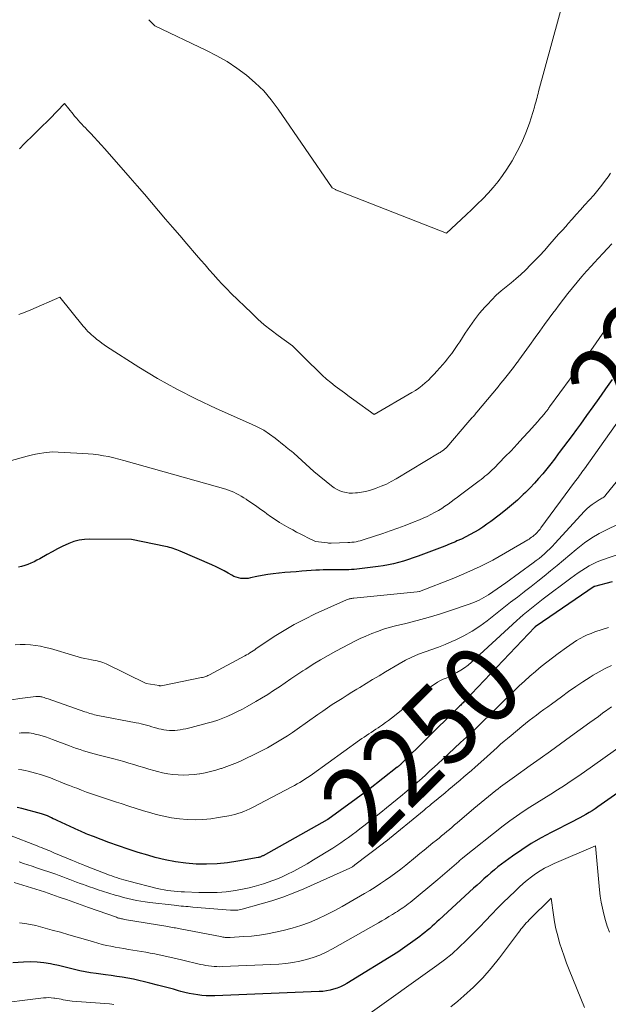
# Model space of a CAD drawing. Units: feet. Extents: x 1166672 to 1169172, y 7061370 to 7068870.
# Drawn here: x 1168028 to 1168102, y 7062263 to 7062388 of the extents above; entities that cross this region are included whole.
import ezdxf
from ezdxf.enums import TextEntityAlignment as Align

# ---------------------------------------------------------------- set-up
doc = ezdxf.new("R2010")
doc.units = ezdxf.units.FT
doc.header["$MEASUREMENT"] = 0
doc.layers.add('Level 44', color=7, linetype='Continuous', lineweight=0)
doc.layers.add('Level 45', color=7, linetype='Continuous', lineweight=0)
doc.styles.add('Style-ENGINEERING', font='ENGINEERING.shx')

msp = doc.modelspace()

# ---------------------------------------------------------------- linework, layer by layer
at = {"layer": 'Level 44', "color": 32, "linetype": 'Continuous', "lineweight": 30, "flags": 128}
for points, elevation in [([(1168102.86, 7062342.36), (1168102.04, 7062341.19), (1168101.96, 7062341.07), (1168101.19, 7062339.97), (1168100.41, 7062338.87), (1168099.63, 7062337.78), (1168098.84, 7062336.69), (1168098.33, 7062335.99), (1168097.79, 7062335.25), (1168097.25, 7062334.52), (1168096.71, 7062333.79), (1168096.16, 7062333.06), (1168096.03, 7062332.89), (1168095.55, 7062332.25), (1168095.06, 7062331.62), (1168094.56, 7062330.99), (1168094.05, 7062330.37), (1168093.53, 7062329.75), (1168093, 7062329.16), (1168092.45, 7062328.58), (1168091.88, 7062328.01), (1168091.58, 7062327.72), (1168090.84, 7062327.03), (1168090.09, 7062326.37), (1168089.31, 7062325.73), (1168088.51, 7062325.1), (1168087.46, 7062324.31), (1168086.96, 7062323.95), (1168086.44, 7062323.59), (1168085.92, 7062323.26), (1168085.38, 7062322.93), (1168084.84, 7062322.63), (1168084.29, 7062322.34), (1168083.72, 7062322.07), (1168083.15, 7062321.82), (1168082.96, 7062321.73), (1168082.28, 7062321.45), (1168081.6, 7062321.18), (1168080.92, 7062320.91), (1168080.24, 7062320.65), (1168078.21, 7062319.88), (1168077.59, 7062319.66), (1168076.97, 7062319.45), (1168076.34, 7062319.26), (1168075.71, 7062319.08), (1168075.07, 7062318.93), (1168074.43, 7062318.79), (1168073.78, 7062318.68), (1168073.13, 7062318.58), (1168070.08, 7062318.21), (1168069.75, 7062318.18), (1168069.42, 7062318.15), (1168069.08, 7062318.14), (1168068.75, 7062318.14), (1168068.42, 7062318.15), (1168068.08, 7062318.15), (1168067.75, 7062318.16), (1168067.41, 7062318.16), (1168067.12, 7062318.16), (1168066.64, 7062318.16), (1168066.16, 7062318.15), (1168065.68, 7062318.12), (1168065.2, 7062318.09), (1168063.44, 7062317.96), (1168062.72, 7062317.9), (1168061.99, 7062317.84), (1168061.27, 7062317.79), (1168060.54, 7062317.73), (1168060.51, 7062317.73), (1168059.8, 7062317.66), (1168059.1, 7062317.57), (1168058.4, 7062317.44), (1168057.7, 7062317.3), (1168056.92, 7062317.12), (1168056.61, 7062317.06), (1168056.31, 7062317.03), (1168056, 7062317.04), (1168055.69, 7062317.06), (1168055.38, 7062317.12), (1168055.09, 7062317.2), (1168054.8, 7062317.32), (1168054.52, 7062317.46), (1168054.06, 7062317.73), (1168053.56, 7062318.01), (1168053.05, 7062318.28), (1168052.53, 7062318.53), (1168052, 7062318.77), (1168047.97, 7062320.53), (1168047.75, 7062320.62), (1168047.52, 7062320.71), (1168047.29, 7062320.79), (1168047.06, 7062320.87), (1168046.82, 7062320.94), (1168046.59, 7062321), (1168046.35, 7062321.06), (1168046.11, 7062321.11), (1168041.78, 7062322.01), (1168036.48, 7062322.07), (1168035.79, 7062322.03), (1168035.11, 7062321.94), (1168034.45, 7062321.75), (1168033.81, 7062321.51), (1168033.72, 7062321.47), (1168033.04, 7062321.15), (1168032.37, 7062320.81), (1168031.71, 7062320.46), (1168031.06, 7062320.1), (1168030.13, 7062319.56), (1168029.76, 7062319.36), (1168029.39, 7062319.17), (1168029, 7062319), (1168028.61, 7062318.84), (1168028.22, 7062318.71), (1168027.81, 7062318.58), (1168027.41, 7062318.48)], 2260), ([(1168102.87, 7062316.63), (1168100.62, 7062316.05), (1168100.57, 7062316.03), (1168094.95, 7062312.18), (1168093.11, 7062310.9), (1168093.08, 7062310.87), (1168093.05, 7062310.86), (1168084.21, 7062301.54), (1168084.12, 7062301.44), (1168084.02, 7062301.34), (1168083.92, 7062301.24), (1168083.82, 7062301.14), (1168083.72, 7062301.04), (1168083.63, 7062300.95), (1168083.53, 7062300.85), (1168083.43, 7062300.75), (1168083.4, 7062300.73), (1168083.29, 7062300.62), (1168083.18, 7062300.51), (1168083.07, 7062300.41), (1168082.96, 7062300.3), (1168075.98, 7062293.38), (1168075.96, 7062293.36), (1168075.94, 7062293.35), (1168075.93, 7062293.33), (1168075.91, 7062293.32), (1168075.85, 7062293.26), (1168075.83, 7062293.25), (1168075.82, 7062293.23), (1168075.8, 7062293.22), (1168075.78, 7062293.21), (1168075.73, 7062293.16), (1168075.69, 7062293.13), (1168075.65, 7062293.09), (1168075.61, 7062293.06), (1168075.56, 7062293.03), (1168071.9, 7062290.16), (1168066.75, 7062286.4), (1168066.64, 7062286.34), (1168058.5, 7062281.78), (1168058.43, 7062281.74), (1168058.35, 7062281.71), (1168058.28, 7062281.67), (1168058.2, 7062281.64), (1168058.12, 7062281.61), (1168058.04, 7062281.58), (1168057.96, 7062281.56), (1168057.88, 7062281.55), (1168055.29, 7062281.07), (1168053.97, 7062280.87), (1168052.66, 7062280.74), (1168051.33, 7062280.69), (1168050, 7062280.71), (1168048.68, 7062280.82), (1168047.36, 7062280.99), (1168046.06, 7062281.25), (1168044.77, 7062281.57), (1168043.87, 7062281.83), (1168042.62, 7062282.2), (1168041.37, 7062282.6), (1168040.14, 7062283.02), (1168038.91, 7062283.47), (1168036.93, 7062284.22), (1168036.69, 7062284.31), (1168036.46, 7062284.4), (1168036.23, 7062284.49), (1168036, 7062284.58), (1168035.77, 7062284.68), (1168035.54, 7062284.78), (1168035.31, 7062284.88), (1168035.08, 7062284.98), (1168032.33, 7062286.27), (1168032.08, 7062286.38), (1168031.84, 7062286.49), (1168031.59, 7062286.61), (1168031.34, 7062286.72), (1168031.09, 7062286.83), (1168030.84, 7062286.92), (1168030.58, 7062287.01), (1168030.32, 7062287.09), (1168027.84, 7062287.8), (1168027.26, 7062287.93)], 2250), ([(1168105.28, 7062290.98), (1168101.07, 7062288), (1168100.7, 7062287.74), (1168100.32, 7062287.5), (1168099.94, 7062287.26), (1168099.55, 7062287.04), (1168099.16, 7062286.82), (1168098.76, 7062286.6), (1168098.36, 7062286.39), (1168097.96, 7062286.19), (1168095.11, 7062284.74), (1168093.84, 7062284.05), (1168092.59, 7062283.33), (1168091.39, 7062282.54), (1168090.21, 7062281.72), (1168088.83, 7062280.7), (1168088.36, 7062280.35), (1168087.9, 7062279.98), (1168087.45, 7062279.6), (1168087.01, 7062279.21), (1168086.57, 7062278.82), (1168086.14, 7062278.42), (1168085.7, 7062278.03), (1168085.27, 7062277.63), (1168080.9, 7062273.63), (1168080.6, 7062273.35), (1168080.3, 7062273.07), (1168080, 7062272.8), (1168079.69, 7062272.53), (1168079.38, 7062272.26), (1168079.07, 7062272), (1168078.74, 7062271.75), (1168078.41, 7062271.51), (1168075.62, 7062269.51), (1168069.16, 7062265.53), (1168068.75, 7062265.3), (1168068.33, 7062265.09), (1168067.9, 7062264.93), (1168067.46, 7062264.78), (1168067.01, 7062264.67), (1168066.55, 7062264.58), (1168066.09, 7062264.52), (1168065.62, 7062264.49), (1168052.38, 7062263.94), (1168051.83, 7062263.94), (1168051.28, 7062263.95), (1168050.73, 7062263.99), (1168050.19, 7062264.06), (1168049.65, 7062264.15), (1168049.11, 7062264.25), (1168048.57, 7062264.38), (1168048.04, 7062264.51), (1168047.77, 7062264.59), (1168047.1, 7062264.78), (1168046.44, 7062264.96), (1168045.77, 7062265.14), (1168045.1, 7062265.32), (1168044.1, 7062265.58), (1168043.41, 7062265.75), (1168042.71, 7062265.91), (1168042.01, 7062266.06), (1168041.31, 7062266.19), (1168040.61, 7062266.31), (1168039.91, 7062266.42), (1168039.2, 7062266.52), (1168038.49, 7062266.62), (1168037.27, 7062266.78), (1168036.58, 7062266.88), (1168035.9, 7062267.01), (1168035.22, 7062267.15), (1168034.54, 7062267.31), (1168033.87, 7062267.48), (1168033.19, 7062267.64), (1168032.51, 7062267.8), (1168031.83, 7062267.94), (1168031.5, 7062268.01), (1168030.64, 7062268.15), (1168029.79, 7062268.24), (1168028.93, 7062268.26), (1168028.06, 7062268.24), (1168026.7, 7062268.14)], 2240)]:
    msp.add_lwpolyline(points, dxfattribs=dict(at, elevation=elevation))
at = {"layer": 'Level 45', "color": 32, "linetype": 'Continuous', "lineweight": 0, "flags": 128}
for points, elevation in [([(1168097.77, 7062394.53), (1168093.53, 7062379), (1168093.46, 7062378.75), (1168093.4, 7062378.5), (1168093.33, 7062378.26), (1168093.27, 7062378.01), (1168093.2, 7062377.76), (1168093.14, 7062377.51), (1168093.06, 7062377.26), (1168092.99, 7062377.02), (1168092.35, 7062374.98), (1168091.9, 7062373.74), (1168091.4, 7062372.53), (1168090.8, 7062371.36), (1168090.15, 7062370.21), (1168089.49, 7062369.14), (1168088.94, 7062368.33), (1168088.37, 7062367.55), (1168087.75, 7062366.8), (1168087.1, 7062366.07), (1168086.42, 7062365.37), (1168085.73, 7062364.68), (1168085.03, 7062364), (1168084.32, 7062363.33), (1168081.81, 7062360.99), (1168068.16, 7062366.33), (1168068.08, 7062366.36), (1168068, 7062366.39), (1168067.92, 7062366.43), (1168067.84, 7062366.46), (1168067.77, 7062366.5), (1168067.69, 7062366.54), (1168067.61, 7062366.58), (1168067.54, 7062366.62), (1168067.29, 7062366.75), (1168060.44, 7062376.76), (1168059.54, 7062377.96), (1168058.58, 7062379.09), (1168057.51, 7062380.12), (1168056.38, 7062381.1), (1168055.16, 7062381.98), (1168053.92, 7062382.81), (1168052.62, 7062383.56), (1168051.29, 7062384.24), (1168044.74, 7062387.35), (1168044.43, 7062387.67), (1168044.28, 7062387.83), (1168044.12, 7062387.99), (1168043.97, 7062388.15)], 2268), ([(1168102.67, 7062368.62), (1168102.36, 7062368.16), (1168102.05, 7062367.74), (1168101.56, 7062367.09), (1168101.06, 7062366.45), (1168100.53, 7062365.83), (1168100, 7062365.21), (1168099.38, 7062364.53), (1168098.85, 7062363.94), (1168098.32, 7062363.35), (1168097.79, 7062362.76), (1168097.26, 7062362.17), (1168097.19, 7062362.1), (1168096.63, 7062361.47), (1168096.07, 7062360.84), (1168095.51, 7062360.21), (1168094.95, 7062359.58), (1168094.26, 7062358.8), (1168093.69, 7062358.16), (1168093.1, 7062357.54), (1168092.51, 7062356.94), (1168091.9, 7062356.34), (1168091.86, 7062356.29), (1168091.26, 7062355.74), (1168090.65, 7062355.19), (1168090.03, 7062354.66), (1168089.39, 7062354.15), (1168088.76, 7062353.63), (1168088.15, 7062353.09), (1168087.57, 7062352.52), (1168087.01, 7062351.93), (1168086.7, 7062351.59), (1168086.02, 7062350.8), (1168085.37, 7062349.98), (1168084.77, 7062349.13), (1168084.19, 7062348.27), (1168083.51, 7062347.18), (1168083.26, 7062346.8), (1168083.01, 7062346.42), (1168082.76, 7062346.05), (1168082.49, 7062345.69), (1168082.22, 7062345.33), (1168081.95, 7062344.98), (1168081.66, 7062344.63), (1168081.37, 7062344.29), (1168080.61, 7062343.42), (1168080.25, 7062343.03), (1168079.89, 7062342.65), (1168079.51, 7062342.28), (1168079.12, 7062341.93), (1168078.71, 7062341.59), (1168078.29, 7062341.27), (1168077.86, 7062340.98), (1168077.41, 7062340.7), (1168072.63, 7062337.91), (1168070.02, 7062339.79), (1168069.43, 7062340.22), (1168068.84, 7062340.65), (1168068.26, 7062341.08), (1168067.68, 7062341.52), (1168067.11, 7062341.97), (1168066.55, 7062342.43), (1168066.01, 7062342.91), (1168065.49, 7062343.41), (1168065.06, 7062343.84), (1168064.59, 7062344.31), (1168064.12, 7062344.78), (1168063.65, 7062345.25), (1168063.18, 7062345.72), (1168062.24, 7062346.67), (1168060.42, 7062347.97), (1168059.53, 7062348.63), (1168058.66, 7062349.33), (1168057.82, 7062350.06), (1168057.01, 7062350.83), (1168054.46, 7062353.33), (1168053.89, 7062353.91), (1168053.32, 7062354.5), (1168052.76, 7062355.1), (1168052.21, 7062355.71), (1168051.67, 7062356.32), (1168051.13, 7062356.94), (1168050.6, 7062357.56), (1168050.06, 7062358.18), (1168048.8, 7062359.63), (1168047.9, 7062360.68), (1168047, 7062361.73), (1168046.1, 7062362.78), (1168045.21, 7062363.84), (1168044.31, 7062364.89), (1168043.41, 7062365.94), (1168042.51, 7062366.99), (1168041.6, 7062368.03), (1168038.37, 7062371.73), (1168037.93, 7062372.22), (1168037.49, 7062372.71), (1168037.05, 7062373.19), (1168036.59, 7062373.66), (1168036.15, 7062374.13), (1168035.92, 7062374.37), (1168035.68, 7062374.61), (1168035.45, 7062374.86), (1168035.22, 7062375.11), (1168035, 7062375.36), (1168034.77, 7062375.61), (1168034.55, 7062375.86), (1168034.34, 7062376.12), (1168033.25, 7062377.47), (1168031.38, 7062375.53), (1168031.12, 7062375.27), (1168030.87, 7062375.01), (1168030.61, 7062374.76), (1168030.35, 7062374.51), (1168030.09, 7062374.26), (1168029.83, 7062374.01), (1168029.57, 7062373.75), (1168029.32, 7062373.5), (1168028.19, 7062372.38), (1168027.55, 7062371.73)], 2266), ([(1168102.83, 7062359.63), (1168102.27, 7062359.02), (1168101.7, 7062358.42), (1168101.14, 7062357.82), (1168100.58, 7062357.21), (1168100.24, 7062356.85), (1168099.62, 7062356.17), (1168099.01, 7062355.47), (1168098.41, 7062354.77), (1168097.83, 7062354.05), (1168097.25, 7062353.32), (1168096.69, 7062352.59), (1168096.13, 7062351.85), (1168095.57, 7062351.11), (1168095.47, 7062350.97), (1168094.87, 7062350.16), (1168094.27, 7062349.35), (1168093.68, 7062348.53), (1168093.09, 7062347.71), (1168092.36, 7062346.71), (1168092.02, 7062346.24), (1168091.69, 7062345.77), (1168091.35, 7062345.31), (1168091.01, 7062344.84), (1168090.95, 7062344.75), (1168090.64, 7062344.33), (1168090.32, 7062343.91), (1168090.01, 7062343.49), (1168089.68, 7062343.08), (1168089.36, 7062342.67), (1168089.03, 7062342.26), (1168088.7, 7062341.85), (1168088.37, 7062341.45), (1168085.69, 7062338.22), (1168085.6, 7062338.11), (1168085.51, 7062338), (1168085.41, 7062337.89), (1168085.32, 7062337.79), (1168085.23, 7062337.68), (1168085.13, 7062337.58), (1168085.04, 7062337.47), (1168084.94, 7062337.37), (1168084.92, 7062337.35), (1168084.82, 7062337.23), (1168084.72, 7062337.11), (1168084.61, 7062337), (1168084.51, 7062336.88), (1168081.85, 7062333.75), (1168081.69, 7062333.6), (1168081.61, 7062333.53), (1168081.52, 7062333.46), (1168081.44, 7062333.39), (1168081.35, 7062333.33), (1168081.32, 7062333.31), (1168081.21, 7062333.24), (1168081.11, 7062333.16), (1168081, 7062333.1), (1168080.89, 7062333.03), (1168075.4, 7062329.73), (1168074.79, 7062329.38), (1168074.17, 7062329.07), (1168073.52, 7062328.79), (1168072.87, 7062328.53), (1168072.53, 7062328.42), (1168072.03, 7062328.26), (1168071.52, 7062328.13), (1168071.01, 7062328.03), (1168070.49, 7062327.96), (1168070.27, 7062327.93), (1168069.86, 7062327.91), (1168069.45, 7062327.92), (1168069.05, 7062327.99), (1168068.65, 7062328.08), (1168068.27, 7062328.22), (1168067.9, 7062328.39), (1168067.55, 7062328.6), (1168067.22, 7062328.83), (1168064.95, 7062330.68), (1168062.42, 7062332.98), (1168062.32, 7062333.06), (1168062.22, 7062333.15), (1168062.12, 7062333.23), (1168062.01, 7062333.3), (1168061.91, 7062333.38), (1168061.8, 7062333.46), (1168061.7, 7062333.54), (1168061.6, 7062333.63), (1168061.49, 7062333.72), (1168061.39, 7062333.8), (1168061.29, 7062333.89), (1168061.18, 7062333.97), (1168060.02, 7062334.9), (1168059.32, 7062335.42), (1168058.59, 7062335.9), (1168057.83, 7062336.32), (1168057.05, 7062336.7), (1168052.55, 7062338.68), (1168050.02, 7062339.86), (1168047.53, 7062341.12), (1168045.1, 7062342.49), (1168042.71, 7062343.94), (1168038.59, 7062346.58), (1168038.3, 7062346.77), (1168038.01, 7062346.97), (1168037.73, 7062347.19), (1168037.45, 7062347.41), (1168037.37, 7062347.47), (1168037.14, 7062347.67), (1168036.91, 7062347.87), (1168036.68, 7062348.07), (1168036.46, 7062348.28), (1168036.24, 7062348.49), (1168036.03, 7062348.71), (1168035.83, 7062348.94), (1168035.63, 7062349.17), (1168032.65, 7062352.84), (1168029, 7062351.24), (1168028.24, 7062350.92), (1168027.47, 7062350.63)], 2264), ([(1168105.08, 7062353.13), (1168100.18, 7062346.07), (1168100.08, 7062345.92), (1168099.97, 7062345.77), (1168099.87, 7062345.63), (1168099.76, 7062345.48), (1168099.66, 7062345.33), (1168099.55, 7062345.19), (1168099.45, 7062345.04), (1168099.34, 7062344.89), (1168099.32, 7062344.87), (1168099.21, 7062344.71), (1168099.09, 7062344.55), (1168098.97, 7062344.4), (1168098.86, 7062344.24), (1168094.93, 7062338.88), (1168094.87, 7062338.79), (1168094.8, 7062338.7), (1168094.73, 7062338.61), (1168094.66, 7062338.52), (1168094.6, 7062338.43), (1168094.53, 7062338.35), (1168094.46, 7062338.26), (1168094.39, 7062338.17), (1168094.15, 7062337.89), (1168093.96, 7062337.67), (1168093.77, 7062337.44), (1168093.58, 7062337.22), (1168093.39, 7062337), (1168092.29, 7062335.77), (1168091.54, 7062334.94), (1168090.79, 7062334.12), (1168090.02, 7062333.31), (1168089.24, 7062332.51), (1168087.86, 7062331.1), (1168087.64, 7062330.88), (1168087.42, 7062330.66), (1168087.19, 7062330.45), (1168086.95, 7062330.25), (1168086.71, 7062330.05), (1168086.47, 7062329.85), (1168086.23, 7062329.66), (1168085.98, 7062329.47), (1168083.59, 7062327.69), (1168083.2, 7062327.39), (1168082.81, 7062327.1), (1168082.41, 7062326.81), (1168082.02, 7062326.52), (1168081.61, 7062326.24), (1168081.21, 7062325.97), (1168080.79, 7062325.71), (1168080.37, 7062325.47), (1168080.3, 7062325.43), (1168079.83, 7062325.18), (1168079.35, 7062324.94), (1168078.87, 7062324.72), (1168078.38, 7062324.52), (1168077.5, 7062324.16), (1168076.56, 7062323.79), (1168075.62, 7062323.44), (1168074.67, 7062323.1), (1168073.72, 7062322.77), (1168071.36, 7062321.99), (1168071.11, 7062321.91), (1168070.85, 7062321.84), (1168070.59, 7062321.78), (1168070.33, 7062321.72), (1168070.06, 7062321.68), (1168069.8, 7062321.65), (1168069.53, 7062321.63), (1168069.27, 7062321.61), (1168067.14, 7062321.55), (1168067.03, 7062321.55), (1168066.91, 7062321.56), (1168066.8, 7062321.56), (1168066.69, 7062321.58), (1168065.18, 7062321.77), (1168064.2, 7062322.24), (1168063.72, 7062322.47), (1168063.23, 7062322.72), (1168062.75, 7062322.96), (1168062.27, 7062323.22), (1168061.76, 7062323.49), (1168061.17, 7062323.82), (1168060.58, 7062324.17), (1168060.02, 7062324.55), (1168059.46, 7062324.94), (1168058.98, 7062325.29), (1168058.67, 7062325.52), (1168058.35, 7062325.74), (1168058.04, 7062325.97), (1168057.72, 7062326.19), (1168057.4, 7062326.41), (1168057.08, 7062326.63), (1168056.76, 7062326.85), (1168056.44, 7062327.06), (1168056.34, 7062327.13), (1168056.04, 7062327.32), (1168055.73, 7062327.51), (1168055.42, 7062327.69), (1168055.1, 7062327.87), (1168054.78, 7062328.03), (1168054.45, 7062328.17), (1168054.11, 7062328.3), (1168053.77, 7062328.41), (1168040.79, 7062332.08), (1168040.15, 7062332.25), (1168039.52, 7062332.41), (1168038.87, 7062332.55), (1168038.23, 7062332.67), (1168037.58, 7062332.78), (1168036.92, 7062332.86), (1168036.27, 7062332.93), (1168035.61, 7062332.97), (1168031.68, 7062333.16), (1168030.62, 7062333.03), (1168030.09, 7062332.95), (1168029.56, 7062332.86), (1168029.04, 7062332.75), (1168028.52, 7062332.62), (1168023.45, 7062331.23)], 2262), ([(1168105.94, 7062340.29), (1168099.35, 7062331), (1168099.19, 7062330.78), (1168099.04, 7062330.57), (1168098.89, 7062330.35), (1168098.73, 7062330.14), (1168098.58, 7062329.92), (1168098.42, 7062329.71), (1168098.27, 7062329.5), (1168098.11, 7062329.29), (1168093.83, 7062323.48), (1168093.72, 7062323.33), (1168093.6, 7062323.19), (1168093.49, 7062323.05), (1168093.36, 7062322.92), (1168093.23, 7062322.79), (1168093.1, 7062322.66), (1168092.96, 7062322.54), (1168092.82, 7062322.43), (1168092.8, 7062322.41), (1168092.64, 7062322.29), (1168092.47, 7062322.18), (1168092.31, 7062322.07), (1168092.14, 7062321.97), (1168089.32, 7062320.3), (1168087.72, 7062319.4), (1168086.09, 7062318.56), (1168084.42, 7062317.8), (1168082.73, 7062317.09), (1168078.37, 7062315.41), (1168078.34, 7062315.4), (1168078.07, 7062315.37), (1168070.02, 7062314.55), (1168069.9, 7062314.54), (1168069.79, 7062314.52), (1168069.67, 7062314.5), (1168069.56, 7062314.48), (1168069.45, 7062314.45), (1168069.34, 7062314.42), (1168069.23, 7062314.38), (1168069.12, 7062314.34), (1168065.14, 7062312.54), (1168063.8, 7062311.89), (1168062.47, 7062311.2), (1168061.19, 7062310.45), (1168059.93, 7062309.65), (1168057.85, 7062308.25), (1168057.64, 7062308.12), (1168057.44, 7062307.98), (1168057.24, 7062307.84), (1168057.03, 7062307.71), (1168056.83, 7062307.57), (1168056.62, 7062307.44), (1168056.41, 7062307.32), (1168056.2, 7062307.2), (1168051.71, 7062304.81), (1168051.59, 7062304.75), (1168051.47, 7062304.69), (1168051.34, 7062304.64), (1168051.21, 7062304.59), (1168051.08, 7062304.55), (1168050.95, 7062304.5), (1168050.82, 7062304.47), (1168050.69, 7062304.44), (1168045.55, 7062303.4), (1168045.48, 7062303.38), (1168045.41, 7062303.39), (1168045.34, 7062303.41), (1168045.28, 7062303.43), (1168043.64, 7062303.68), (1168038.57, 7062306.18), (1168038.35, 7062306.28), (1168038.12, 7062306.37), (1168037.89, 7062306.44), (1168037.65, 7062306.5), (1168037.4, 7062306.56), (1168037.16, 7062306.61), (1168036.92, 7062306.66), (1168036.68, 7062306.71), (1168036.29, 7062306.78), (1168035.85, 7062306.87), (1168035.42, 7062306.97), (1168034.99, 7062307.08), (1168034.56, 7062307.2), (1168031.49, 7062308.12), (1168030.86, 7062308.28), (1168030.22, 7062308.43), (1168029.58, 7062308.53), (1168028.93, 7062308.6), (1168028.28, 7062308.64), (1168027.63, 7062308.64), (1168026.98, 7062308.61)], 2258), ([(1168109.54, 7062336.86), (1168102.09, 7062327.68), (1168102, 7062327.58), (1168101.9, 7062327.49), (1168101.8, 7062327.4), (1168101.68, 7062327.33), (1168101.56, 7062327.26), (1168101.44, 7062327.19), (1168101.33, 7062327.12), (1168101.21, 7062327.04), (1168100.7, 7062326.72), (1168100.33, 7062326.47), (1168099.99, 7062326.21), (1168099.66, 7062325.91), (1168099.35, 7062325.6), (1168095.61, 7062321.5), (1168095.29, 7062321.16), (1168094.97, 7062320.83), (1168094.63, 7062320.51), (1168094.29, 7062320.2), (1168093.94, 7062319.9), (1168093.58, 7062319.61), (1168093.22, 7062319.32), (1168092.85, 7062319.05), (1168089.38, 7062316.51), (1168088.83, 7062316.12), (1168088.27, 7062315.72), (1168087.71, 7062315.34), (1168087.15, 7062314.97), (1168086.57, 7062314.62), (1168085.97, 7062314.3), (1168085.36, 7062314.03), (1168084.72, 7062313.79), (1168082.32, 7062312.98), (1168080.91, 7062312.53), (1168079.5, 7062312.1), (1168078.08, 7062311.71), (1168076.65, 7062311.34), (1168075.32, 7062311.01), (1168074.55, 7062310.81), (1168073.8, 7062310.58), (1168073.05, 7062310.32), (1168072.31, 7062310.04), (1168071.58, 7062309.73), (1168070.86, 7062309.41), (1168070.15, 7062309.06), (1168069.44, 7062308.7), (1168067.77, 7062307.81), (1168066.79, 7062307.27), (1168065.82, 7062306.71), (1168064.86, 7062306.13), (1168063.92, 7062305.53), (1168063.54, 7062305.28), (1168062.79, 7062304.79), (1168062.05, 7062304.3), (1168061.31, 7062303.79), (1168060.57, 7062303.28), (1168059.83, 7062302.78), (1168059.09, 7062302.3), (1168058.32, 7062301.83), (1168057.56, 7062301.38), (1168056.47, 7062300.76), (1168055.87, 7062300.43), (1168055.26, 7062300.11), (1168054.64, 7062299.81), (1168054.01, 7062299.53), (1168053.37, 7062299.27), (1168052.73, 7062299.03), (1168052.07, 7062298.82), (1168051.41, 7062298.63), (1168049.38, 7062298.09), (1168049.03, 7062298.01), (1168048.69, 7062297.93), (1168048.34, 7062297.86), (1168047.98, 7062297.8), (1168047.96, 7062297.79), (1168047.62, 7062297.75), (1168047.27, 7062297.72), (1168046.93, 7062297.71), (1168046.59, 7062297.72), (1168046.24, 7062297.75), (1168045.9, 7062297.79), (1168045.56, 7062297.86), (1168045.23, 7062297.94), (1168045, 7062298), (1168044.67, 7062298.1), (1168044.34, 7062298.19), (1168044.01, 7062298.29), (1168043.68, 7062298.38), (1168043.35, 7062298.47), (1168043.02, 7062298.55), (1168042.69, 7062298.63), (1168042.35, 7062298.69), (1168037.51, 7062299.63), (1168037.3, 7062299.68), (1168037.09, 7062299.72), (1168036.88, 7062299.78), (1168036.68, 7062299.83), (1168036.47, 7062299.89), (1168036.27, 7062299.95), (1168036.06, 7062300.02), (1168035.86, 7062300.09), (1168031.2, 7062301.73), (1168031.03, 7062301.79), (1168030.86, 7062301.84), (1168030.69, 7062301.89), (1168030.52, 7062301.94), (1168030.36, 7062301.98), (1168030.27, 7062302), (1168030.18, 7062302.02), (1168030.08, 7062302.03), (1168029.99, 7062302.04), (1168029.9, 7062302.04), (1168029.8, 7062302.04), (1168029.71, 7062302.04), (1168029.61, 7062302.03), (1168027.6, 7062301.78), (1168026.51, 7062301.6)], 2256), ([(1168103.57, 7062323.91), (1168102.23, 7062323.29), (1168101.24, 7062322.78), (1168100.29, 7062322.21), (1168099.38, 7062321.58), (1168098.5, 7062320.89), (1168098.29, 7062320.72), (1168097.49, 7062320.04), (1168096.68, 7062319.36), (1168095.87, 7062318.69), (1168095.05, 7062318.02), (1168094.23, 7062317.36), (1168093.41, 7062316.7), (1168092.58, 7062316.05), (1168091.75, 7062315.4), (1168091.69, 7062315.35), (1168090.83, 7062314.69), (1168089.97, 7062314.02), (1168089.12, 7062313.34), (1168088.26, 7062312.67), (1168086.99, 7062311.67), (1168086.04, 7062310.97), (1168085.07, 7062310.33), (1168084.04, 7062309.76), (1168082.99, 7062309.24), (1168082.5, 7062309.03), (1168081.66, 7062308.67), (1168080.82, 7062308.32), (1168079.96, 7062308.01), (1168079.1, 7062307.71), (1168078.24, 7062307.4), (1168077.4, 7062307.05), (1168076.59, 7062306.64), (1168075.79, 7062306.2), (1168074.07, 7062305.17), (1168073.25, 7062304.68), (1168072.43, 7062304.19), (1168071.62, 7062303.7), (1168070.8, 7062303.2), (1168070.43, 7062302.98), (1168069.8, 7062302.59), (1168069.17, 7062302.2), (1168068.55, 7062301.8), (1168067.92, 7062301.41), (1168067.3, 7062301), (1168066.69, 7062300.59), (1168066.08, 7062300.17), (1168065.47, 7062299.75), (1168062.84, 7062297.88), (1168062.23, 7062297.46), (1168061.61, 7062297.04), (1168060.98, 7062296.64), (1168060.34, 7062296.25), (1168059.7, 7062295.87), (1168059.05, 7062295.51), (1168058.39, 7062295.16), (1168057.72, 7062294.83), (1168055.89, 7062293.95), (1168055.23, 7062293.65), (1168054.56, 7062293.37), (1168053.89, 7062293.12), (1168053.2, 7062292.88), (1168053.15, 7062292.87), (1168052.48, 7062292.67), (1168051.81, 7062292.49), (1168051.13, 7062292.34), (1168050.45, 7062292.21), (1168050.41, 7062292.21), (1168049.74, 7062292.12), (1168049.07, 7062292.05), (1168048.4, 7062292.04), (1168047.72, 7062292.05), (1168047.05, 7062292.1), (1168046.39, 7062292.19), (1168045.73, 7062292.32), (1168045.08, 7062292.48), (1168044.63, 7062292.61), (1168043.99, 7062292.8), (1168043.35, 7062292.98), (1168042.71, 7062293.18), (1168042.07, 7062293.37), (1168041.44, 7062293.56), (1168040.8, 7062293.75), (1168040.15, 7062293.92), (1168039.51, 7062294.09), (1168037.5, 7062294.6), (1168037.04, 7062294.72), (1168036.58, 7062294.85), (1168036.13, 7062294.98), (1168035.68, 7062295.13), (1168035.23, 7062295.28), (1168034.78, 7062295.43), (1168034.33, 7062295.59), (1168033.89, 7062295.76), (1168031.75, 7062296.57), (1168031.3, 7062296.73), (1168030.85, 7062296.89), (1168030.4, 7062297.02), (1168029.94, 7062297.15), (1168029.51, 7062297.26), (1168029.26, 7062297.32), (1168029.01, 7062297.37), (1168028.76, 7062297.4), (1168028.5, 7062297.42), (1168028.25, 7062297.42), (1168028, 7062297.42), (1168027.74, 7062297.4), (1168027.49, 7062297.37)], 2254), ([(1168105.86, 7062320.86), (1168101.5, 7062319.36), (1168100.97, 7062319.16), (1168100.46, 7062318.93), (1168099.97, 7062318.67), (1168099.49, 7062318.38), (1168099.02, 7062318.06), (1168098.55, 7062317.75), (1168098.1, 7062317.42), (1168097.64, 7062317.08), (1168094.1, 7062314.44), (1168093.67, 7062314.11), (1168093.24, 7062313.78), (1168092.82, 7062313.45), (1168092.4, 7062313.11), (1168091.98, 7062312.77), (1168091.57, 7062312.42), (1168091.16, 7062312.06), (1168090.76, 7062311.7), (1168085, 7062306.4), (1168084.56, 7062306.03), (1168084.11, 7062305.68), (1168083.64, 7062305.37), (1168083.15, 7062305.07), (1168082.85, 7062304.91), (1168082.5, 7062304.72), (1168082.14, 7062304.54), (1168081.77, 7062304.38), (1168081.41, 7062304.22), (1168081.04, 7062304.05), (1168080.69, 7062303.87), (1168080.36, 7062303.65), (1168080.04, 7062303.42), (1168074.83, 7062299.29), (1168074.46, 7062299), (1168074.08, 7062298.72), (1168073.7, 7062298.45), (1168073.32, 7062298.18), (1168073.14, 7062298.06), (1168072.84, 7062297.86), (1168072.54, 7062297.66), (1168072.24, 7062297.46), (1168071.94, 7062297.27), (1168071.64, 7062297.08), (1168071.34, 7062296.88), (1168071.05, 7062296.67), (1168070.75, 7062296.47), (1168064.8, 7062292.17), (1168064.48, 7062291.95), (1168064.16, 7062291.73), (1168063.83, 7062291.52), (1168063.5, 7062291.31), (1168063.17, 7062291.1), (1168062.84, 7062290.91), (1168062.5, 7062290.72), (1168062.16, 7062290.53), (1168057.17, 7062287.92), (1168056.81, 7062287.74), (1168056.44, 7062287.57), (1168056.07, 7062287.42), (1168055.7, 7062287.27), (1168055.31, 7062287.15), (1168054.93, 7062287.03), (1168054.54, 7062286.94), (1168054.14, 7062286.86), (1168052.85, 7062286.63), (1168051.86, 7062286.49), (1168050.86, 7062286.39), (1168049.86, 7062286.36), (1168048.86, 7062286.38), (1168047.86, 7062286.46), (1168046.87, 7062286.59), (1168045.9, 7062286.79), (1168044.92, 7062287.03), (1168044.25, 7062287.22), (1168043.3, 7062287.5), (1168042.36, 7062287.79), (1168041.42, 7062288.09), (1168040.48, 7062288.4), (1168039.88, 7062288.61), (1168039.24, 7062288.82), (1168038.61, 7062289.03), (1168037.97, 7062289.24), (1168037.34, 7062289.45), (1168036.7, 7062289.66), (1168036.07, 7062289.88), (1168035.44, 7062290.11), (1168034.82, 7062290.35), (1168034.53, 7062290.46), (1168033.91, 7062290.7), (1168033.3, 7062290.94), (1168032.69, 7062291.19), (1168032.07, 7062291.44), (1168031.46, 7062291.68), (1168030.84, 7062291.9), (1168030.21, 7062292.1), (1168029.58, 7062292.29), (1168028.66, 7062292.54), (1168028.25, 7062292.63), (1168027.84, 7062292.71), (1168027.43, 7062292.75)], 2252), ([(1168102.43, 7062310.83), (1168100.68, 7062310.25), (1168100.19, 7062310.07), (1168099.72, 7062309.88), (1168099.26, 7062309.65), (1168098.81, 7062309.41), (1168098.36, 7062309.14), (1168097.93, 7062308.87), (1168097.5, 7062308.58), (1168097.08, 7062308.28), (1168096.01, 7062307.49), (1168095.29, 7062306.94), (1168094.58, 7062306.39), (1168093.87, 7062305.83), (1168093.17, 7062305.26), (1168093.13, 7062305.22), (1168092.42, 7062304.62), (1168091.72, 7062304), (1168091.04, 7062303.37), (1168090.37, 7062302.73), (1168089.94, 7062302.3), (1168089.26, 7062301.64), (1168088.59, 7062300.97), (1168087.91, 7062300.3), (1168087.24, 7062299.62), (1168086.56, 7062298.96), (1168085.88, 7062298.29), (1168085.19, 7062297.64), (1168084.5, 7062296.98), (1168084.37, 7062296.86), (1168083.61, 7062296.16), (1168082.85, 7062295.45), (1168082.09, 7062294.74), (1168081.33, 7062294.03), (1168080.76, 7062293.51), (1168080.24, 7062293.03), (1168079.72, 7062292.56), (1168079.2, 7062292.08), (1168078.67, 7062291.61), (1168078.14, 7062291.15), (1168077.61, 7062290.69), (1168077.08, 7062290.23), (1168076.54, 7062289.78), (1168076.24, 7062289.54), (1168075.55, 7062288.97), (1168074.86, 7062288.41), (1168074.17, 7062287.85), (1168073.47, 7062287.29), (1168071.3, 7062285.57), (1168070.82, 7062285.2), (1168070.34, 7062284.83), (1168069.85, 7062284.46), (1168069.36, 7062284.1), (1168068.87, 7062283.75), (1168068.37, 7062283.41), (1168067.86, 7062283.07), (1168067.35, 7062282.75), (1168064.92, 7062281.24), (1168064.09, 7062280.74), (1168063.25, 7062280.26), (1168062.4, 7062279.82), (1168061.53, 7062279.39), (1168060.93, 7062279.11), (1168060.35, 7062278.85), (1168059.76, 7062278.61), (1168059.17, 7062278.39), (1168058.57, 7062278.19), (1168057.96, 7062278.02), (1168057.35, 7062277.86), (1168056.73, 7062277.71), (1168056.11, 7062277.58), (1168054.99, 7062277.37), (1168054.41, 7062277.27), (1168053.83, 7062277.2), (1168053.25, 7062277.14), (1168052.67, 7062277.11), (1168052.08, 7062277.09), (1168051.49, 7062277.08), (1168050.91, 7062277.09), (1168050.32, 7062277.1), (1168048.53, 7062277.16), (1168048.09, 7062277.18), (1168047.65, 7062277.21), (1168047.21, 7062277.25), (1168046.78, 7062277.29), (1168046.34, 7062277.36), (1168045.91, 7062277.43), (1168045.48, 7062277.51), (1168045.05, 7062277.61), (1168041.44, 7062278.53), (1168041.13, 7062278.61), (1168040.81, 7062278.7), (1168040.5, 7062278.79), (1168040.19, 7062278.89), (1168039.88, 7062278.99), (1168039.57, 7062279.09), (1168039.27, 7062279.2), (1168038.96, 7062279.32), (1168035.95, 7062280.49), (1168035.53, 7062280.66), (1168035.1, 7062280.83), (1168034.68, 7062281), (1168034.27, 7062281.17), (1168031.92, 7062282.16), (1168031.65, 7062282.27), (1168031.39, 7062282.38), (1168031.12, 7062282.49), (1168030.86, 7062282.6), (1168030.59, 7062282.71), (1168030.32, 7062282.81), (1168030.06, 7062282.92), (1168029.79, 7062283.02), (1168026.28, 7062284.38)], 2248), ([(1168102.78, 7062305.96), (1168101.99, 7062305.59), (1168101.23, 7062305.18), (1168100.48, 7062304.74), (1168100.09, 7062304.49), (1168099.16, 7062303.9), (1168098.25, 7062303.29), (1168097.34, 7062302.66), (1168096.44, 7062302.01), (1168095.16, 7062301.07), (1168094.68, 7062300.72), (1168094.21, 7062300.37), (1168093.73, 7062300.02), (1168093.26, 7062299.67), (1168092.78, 7062299.32), (1168092.32, 7062298.96), (1168091.86, 7062298.59), (1168091.4, 7062298.22), (1168090.02, 7062297.08), (1168089.57, 7062296.71), (1168089.14, 7062296.33), (1168088.7, 7062295.95), (1168088.27, 7062295.56), (1168087.85, 7062295.18), (1168087.42, 7062294.79), (1168086.99, 7062294.4), (1168086.56, 7062294.02), (1168085.47, 7062293.05), (1168084.99, 7062292.63), (1168084.52, 7062292.22), (1168084.04, 7062291.81), (1168083.56, 7062291.4), (1168083.08, 7062290.99), (1168082.6, 7062290.59), (1168082.11, 7062290.18), (1168081.63, 7062289.78), (1168079.87, 7062288.33), (1168079.64, 7062288.14), (1168079.42, 7062287.96), (1168079.2, 7062287.78), (1168078.98, 7062287.59), (1168074.1, 7062283.59), (1168074.08, 7062283.58), (1168073.79, 7062283.36), (1168070.18, 7062280.6), (1168070.1, 7062280.54), (1168070.02, 7062280.49), (1168069.94, 7062280.43), (1168069.86, 7062280.38), (1168069.78, 7062280.33), (1168069.69, 7062280.28), (1168069.61, 7062280.24), (1168069.52, 7062280.2), (1168063.67, 7062277.58), (1168062.34, 7062277.02), (1168061, 7062276.51), (1168059.63, 7062276.05), (1168058.25, 7062275.64), (1168055.83, 7062274.96), (1168055.65, 7062274.92), (1168055.47, 7062274.89), (1168055.29, 7062274.86), (1168055.11, 7062274.85), (1168054.92, 7062274.84), (1168054.74, 7062274.84), (1168054.56, 7062274.85), (1168054.38, 7062274.86), (1168049.59, 7062275.25), (1168049.29, 7062275.27), (1168048.99, 7062275.3), (1168048.7, 7062275.32), (1168048.4, 7062275.35), (1168048.1, 7062275.37), (1168047.8, 7062275.4), (1168047.51, 7062275.44), (1168047.21, 7062275.47), (1168044.09, 7062275.83), (1168043.53, 7062275.9), (1168042.97, 7062275.99), (1168042.42, 7062276.09), (1168041.87, 7062276.2), (1168041.32, 7062276.33), (1168040.77, 7062276.46), (1168040.23, 7062276.61), (1168039.69, 7062276.77), (1168038.1, 7062277.27), (1168037.54, 7062277.44), (1168036.99, 7062277.63), (1168036.44, 7062277.82), (1168035.89, 7062278.02), (1168035.67, 7062278.1), (1168035.23, 7062278.26), (1168034.79, 7062278.43), (1168034.35, 7062278.6), (1168033.92, 7062278.76), (1168033.48, 7062278.93), (1168033.04, 7062279.09), (1168032.6, 7062279.25), (1168032.15, 7062279.41), (1168029.71, 7062280.25), (1168029.16, 7062280.44), (1168028.6, 7062280.62), (1168028.04, 7062280.8), (1168027.48, 7062280.98)], 2246), ([(1168102.8, 7062300.72), (1168102.32, 7062300.38), (1168102.2, 7062300.29), (1168101.66, 7062299.9), (1168101.12, 7062299.51), (1168100.59, 7062299.12), (1168100.05, 7062298.74), (1168097.59, 7062296.95), (1168096.3, 7062296.02), (1168095.02, 7062295.09), (1168093.73, 7062294.16), (1168092.44, 7062293.24), (1168090.45, 7062291.81), (1168090.15, 7062291.6), (1168089.85, 7062291.39), (1168089.56, 7062291.17), (1168089.26, 7062290.96), (1168088.96, 7062290.75), (1168088.67, 7062290.53), (1168088.38, 7062290.3), (1168088.1, 7062290.08), (1168085.28, 7062287.8), (1168083.17, 7062285.97), (1168082.84, 7062285.69), (1168082.52, 7062285.41), (1168082.19, 7062285.13), (1168081.86, 7062284.86), (1168081.53, 7062284.58), (1168081.2, 7062284.31), (1168080.87, 7062284.03), (1168080.54, 7062283.76), (1168080.1, 7062283.4), (1168079.54, 7062282.94), (1168078.99, 7062282.49), (1168078.44, 7062282.04), (1168077.89, 7062281.59), (1168076.64, 7062280.57), (1168076.01, 7062280.07), (1168075.38, 7062279.59), (1168074.74, 7062279.12), (1168074.08, 7062278.66), (1168073.42, 7062278.22), (1168072.75, 7062277.78), (1168072.08, 7062277.36), (1168071.39, 7062276.96), (1168069.59, 7062275.9), (1168068.57, 7062275.33), (1168067.55, 7062274.78), (1168066.51, 7062274.25), (1168065.46, 7062273.75), (1168064.39, 7062273.29), (1168063.3, 7062272.89), (1168062.19, 7062272.55), (1168061.07, 7062272.26), (1168060.06, 7062272.04), (1168059.06, 7062271.84), (1168058.06, 7062271.67), (1168057.05, 7062271.56), (1168056.03, 7062271.48), (1168054.3, 7062271.38), (1168054.15, 7062271.37), (1168054, 7062271.37), (1168053.85, 7062271.38), (1168053.69, 7062271.39), (1168053.54, 7062271.41), (1168053.39, 7062271.43), (1168053.24, 7062271.45), (1168053.09, 7062271.48), (1168047.98, 7062272.46), (1168047.78, 7062272.5), (1168047.58, 7062272.54), (1168047.38, 7062272.58), (1168047.18, 7062272.61), (1168046.98, 7062272.65), (1168046.78, 7062272.69), (1168046.58, 7062272.72), (1168046.38, 7062272.76), (1168040.89, 7062273.68), (1168040.76, 7062273.7), (1168040.63, 7062273.73), (1168040.5, 7062273.76), (1168040.37, 7062273.78), (1168040.24, 7062273.82), (1168040.11, 7062273.85), (1168039.99, 7062273.89), (1168039.86, 7062273.94), (1168036.31, 7062275.2), (1168035.38, 7062275.53), (1168034.45, 7062275.86), (1168033.52, 7062276.19), (1168032.58, 7062276.51), (1168030.72, 7062277.16), (1168026.86, 7062278.35)], 2244), ([(1168107.96, 7062298.56), (1168099.38, 7062292.46), (1168098.53, 7062291.87), (1168097.67, 7062291.29), (1168096.81, 7062290.72), (1168095.94, 7062290.16), (1168095.06, 7062289.61), (1168094.18, 7062289.06), (1168093.31, 7062288.51), (1168092.43, 7062287.96), (1168091.56, 7062287.39), (1168090.7, 7062286.81), (1168089.86, 7062286.2), (1168089.04, 7062285.57), (1168083.89, 7062281.49), (1168083.79, 7062281.41), (1168083.69, 7062281.32), (1168083.58, 7062281.24), (1168083.48, 7062281.15), (1168083.38, 7062281.06), (1168083.28, 7062280.97), (1168083.18, 7062280.89), (1168083.08, 7062280.8), (1168080.73, 7062278.77), (1168077.18, 7062275.84), (1168076.96, 7062275.66), (1168076.74, 7062275.49), (1168076.51, 7062275.32), (1168076.28, 7062275.15), (1168076.05, 7062275), (1168075.82, 7062274.84), (1168075.58, 7062274.69), (1168075.34, 7062274.54), (1168074.94, 7062274.29), (1168074.5, 7062274.03), (1168074.06, 7062273.76), (1168073.61, 7062273.5), (1168073.16, 7062273.24), (1168067.34, 7062269.91), (1168066.54, 7062269.5), (1168065.73, 7062269.13), (1168064.89, 7062268.82), (1168064.03, 7062268.55), (1168063.16, 7062268.34), (1168062.27, 7062268.18), (1168061.38, 7062268.07), (1168060.49, 7062267.99), (1168053.34, 7062267.66), (1168052.99, 7062267.65), (1168052.64, 7062267.66), (1168052.29, 7062267.68), (1168051.93, 7062267.71), (1168051.58, 7062267.76), (1168051.23, 7062267.81), (1168050.89, 7062267.88), (1168050.54, 7062267.95), (1168048.15, 7062268.51), (1168047.58, 7062268.65), (1168047.01, 7062268.78), (1168046.44, 7062268.91), (1168045.87, 7062269.04), (1168045.3, 7062269.16), (1168044.73, 7062269.28), (1168044.16, 7062269.38), (1168043.58, 7062269.49), (1168041.38, 7062269.86), (1168040.82, 7062269.96), (1168040.27, 7062270.06), (1168039.71, 7062270.16), (1168039.15, 7062270.26), (1168038.6, 7062270.37), (1168038.04, 7062270.5), (1168037.5, 7062270.64), (1168036.95, 7062270.8), (1168035.93, 7062271.11), (1168034.87, 7062271.42), (1168033.82, 7062271.73), (1168032.75, 7062272.03), (1168031.69, 7062272.32), (1168029.6, 7062272.89), (1168028.92, 7062273.04), (1168028.23, 7062273.16), (1168027.54, 7062273.23)], 2242), ([(1168102.53, 7062272.06), (1168102.25, 7062272.8), (1168102.01, 7062273.55), (1168101.8, 7062274.32), (1168101.63, 7062275.09), (1168101.49, 7062275.87), (1168101.37, 7062276.65), (1168101.28, 7062277.44), (1168100.76, 7062283.05), (1168095.5, 7062280.78), (1168094.89, 7062280.5), (1168094.29, 7062280.19), (1168093.72, 7062279.84), (1168093.15, 7062279.47), (1168092.61, 7062279.07), (1168092.07, 7062278.66), (1168091.56, 7062278.22), (1168091.06, 7062277.77), (1168090.53, 7062277.27), (1168089.78, 7062276.56), (1168089.04, 7062275.83), (1168088.31, 7062275.09), (1168087.59, 7062274.35), (1168087.53, 7062274.29), (1168086.79, 7062273.51), (1168086.05, 7062272.74), (1168085.29, 7062271.97), (1168084.54, 7062271.2), (1168084.32, 7062270.97), (1168083.44, 7062270.12), (1168082.52, 7062269.3), (1168081.57, 7062268.53), (1168080.59, 7062267.79), (1168071.53, 7062261.32)], 2238), ([(1168099.38, 7062262.46), (1168097.42, 7062267.27), (1168097.09, 7062268.12), (1168096.77, 7062268.98), (1168096.48, 7062269.84), (1168096.2, 7062270.71), (1168095.95, 7062271.59), (1168095.73, 7062272.47), (1168095.56, 7062273.36), (1168095.41, 7062274.26), (1168095.12, 7062276.36), (1168092.32, 7062273.61), (1168092.14, 7062273.42), (1168091.96, 7062273.23), (1168091.78, 7062273.03), (1168091.61, 7062272.83), (1168091.44, 7062272.62), (1168091.28, 7062272.42), (1168091.12, 7062272.21), (1168090.96, 7062272), (1168088.55, 7062268.77), (1168087.51, 7062267.47), (1168086.42, 7062266.23), (1168085.25, 7062265.06), (1168084.03, 7062263.94), (1168083.25, 7062263.27), (1168082.37, 7062262.54)], 2236), ([(1168039.55, 7062262.85), (1168039.26, 7062262.88), (1168038.96, 7062262.91), (1168034.22, 7062263.29), (1168033.94, 7062263.32), (1168033.66, 7062263.35), (1168033.39, 7062263.4), (1168033.11, 7062263.45), (1168032.84, 7062263.51), (1168032.57, 7062263.56), (1168032.29, 7062263.61), (1168032.02, 7062263.65), (1168031.91, 7062263.67), (1168031.58, 7062263.71), (1168031.25, 7062263.72), (1168030.92, 7062263.71), (1168030.59, 7062263.69), (1168023.79, 7062262.86)], 2238)]:
    msp.add_lwpolyline(points, dxfattribs=dict(at, elevation=elevation))

# ---------------------------------------------------------------- texts
at = {"layer": 'Level 44', "color": 32, "linetype": 'Continuous', "lineweight": 13, "style": 'Style-ENGINEERING', "width": 0.94}
for s, rotation, p in [(' 2260 ', 54.6789, (1168108.73, 7062350.78, 2260)), (' 2250 ', 44.721, (1168078.61, 7062295.98, 2250))]:
    msp.add_text(s, height=10, rotation=rotation, dxfattribs=at).set_placement(p, align=Align.MIDDLE_CENTER)

doc.saveas('drawing.dxf')
